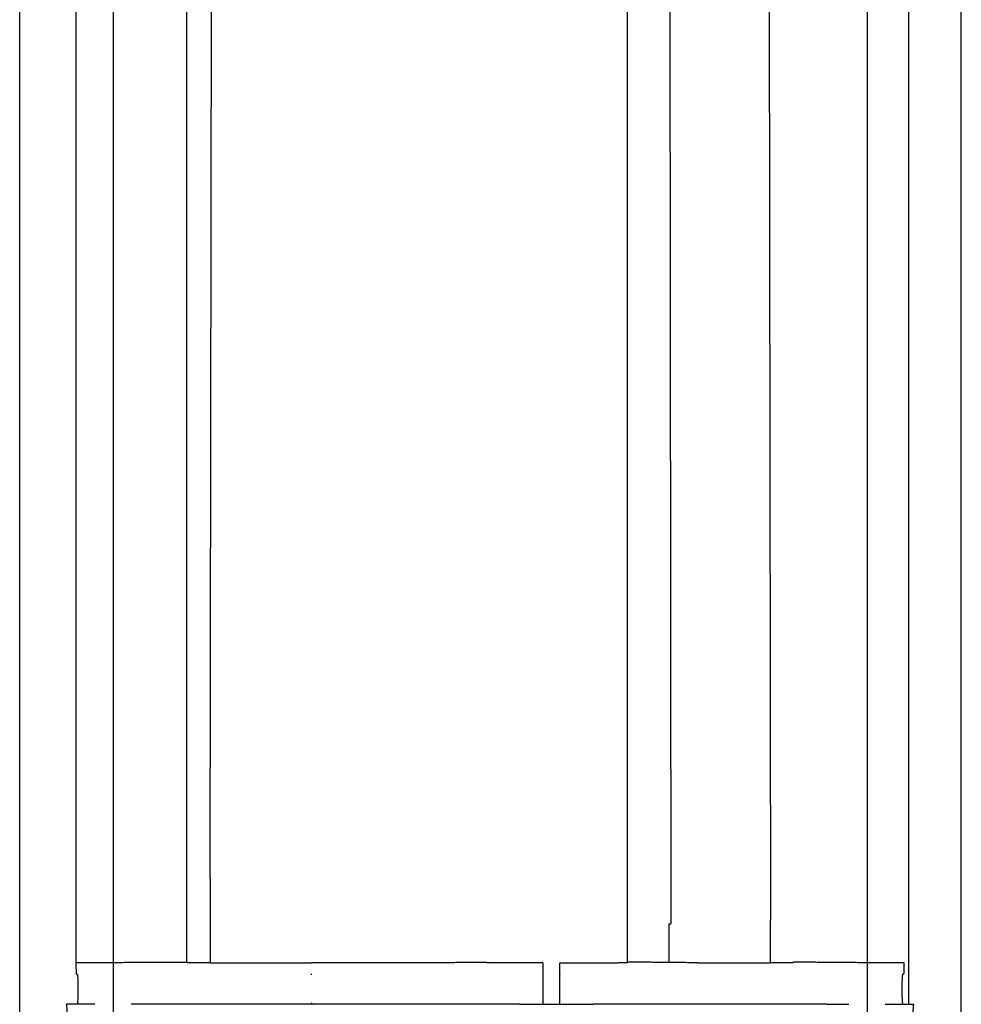
# Model space of a CAD drawing. Units: inches. Extents: x -1439 to 7832, y -2010 to 3394.
# Drawn here: x -906 to -823, y 600 to 688 of the extents above; entities that cross this region are included whole.
import ezdxf

# ---------------------------------------------------------------- set-up
doc = ezdxf.new("R2010")
doc.units = ezdxf.units.IN
doc.header["$LTSCALE"] = 20
doc.header["$MEASUREMENT"] = 0
for name, color, linetype in [('fd_4_manifold_top$0$module_top', 7, 'Continuous'), ('modules_hor', 7, 'Continuous'), ('modules_ver_real', 7, 'Continuous')]:
    doc.layers.add(name, color=color, linetype=linetype)

# ---------------------------------------------------------------- blocks, each defined once
blk = doc.blocks.new('fd_4_manifold_top')
at = {"layer": 'fd_4_manifold_top$0$module_top'}
for p, q in [((1485.418, 1089.406), (1625.218, 1089.406)), ((1494.505, 1082.724), (1494.505, 1085.238)), ((1494.644, 1084.243), (1494.505, 1084.298)), ((1497.201, 1084.378), (1497.135, 1084.246)), ((1498.2, 1082.442), (1498.201, 1084.413)), ((1614.718, 1084.413), (1498.201, 1084.413)), ((1494.505, 1077.486), (1494.505, 1079.491)), ((1494.505, 1063.488), (1494.505, 1077.486)), ((1498.201, 1072.469), (1498.201, 1074.478)), ((1498.226, 1074.56), (1614.718, 1074.56)), ((1505.711, 1072.469), (1498.201, 1072.469)), ((1498.201, 1072.469), (1498.201, 1063.471)), ((1505.711, 1072.469), (1616.983, 1072.334)), ((1494.505, 1052.499), (1494.505, 1063.488)), ((1494.644, 1063.471), (1494.505, 1063.471)), ((1497.135, 1063.471), (1497.201, 1063.471)), ((1498.201, 1052.499), (1498.201, 1063.471)), ((1494.505, 1050.503), (1494.505, 1052.499)), ((1494.505, 1045.016), (1494.505, 1050.503)), ((1498.226, 1047.416), (1498.219, 1047.416)), ((1498.226, 1047.916), (1498.222, 1047.916)), ((1494.505, 1045.016), (1494.505, 1038.416)), ((1498.201, 1044.416), (1498.201, 1045.016)), ((1498.202, 1042.942), (1498.201, 1044.416)), ((1498.202, 1042.942), (1494.505, 1042.942)), ((1494.505, 1041.416), (1494.644, 1041.416)), ((1494.644, 1041.416), (1497.135, 1041.416)), ((1497.162, 1041.416), (1497.135, 1041.416)), ((1497.162, 1041.416), (1498.162, 1041.416)), ((1498.162, 1038.416), (1498.162, 1041.416)), ((1494.505, 1029.728), (1494.505, 1038.416)), ((1498.208, 1035.416), (1501.149, 1035.416)), ((1501.149, 1035.416), (1668.912, 1035.416)), ((1498.217, 1031.706), (1501.646, 1031.706)), ((1632.744, 1031.71), (1501.665, 1031.55)), ((1494.505, 1027.706), (1494.505, 1029.728)), ((1498.201, 1029.144), (1498.201, 1022.708)), ((1494.505, 1017.692), (1494.505, 1027.706)), ((1498.201, 1022.708), (1501.979, 1022.708)), ((1498.201, 1020.753), (1498.201, 1022.708)), ((1631.904, 1022.866), (1501.979, 1022.708)), ((1494.505, 1017.692), (1494.505, 1015.74)), ((1494.505, 1012.507), (1494.505, 1009.993)), ((1498.201, 1010.819), (1498.2, 1012.789)), ((1494.644, 1010.988), (1494.505, 1010.933)), ((1494.505, 1010.427), (1600.193, 1010.427)), ((1497.201, 1010.853), (1497.135, 1010.986)), ((1485.418, 1005.752), (1617.322, 1005.752))]:
    blk.add_line(p, q, dxfattribs=at)
blk.add_arc((1084.385, 1045.003), 413.816, 0.00178, 0.26485, dxfattribs=at)
for centre, major_axis, ratio, start_param, end_param in [((1491.268, 1085.238), (3.237, 0), 0.034921, 3.797286, 6.300639), ((1495.887, 1084.247), (1.248, 0), 0.034921, 3.228859, 6.265732), ((1498.201, 1084.378), (1, 0), 0.034985, 1.570754, 3.124107), ((1498.225, 1046.915), (-0.014, 0.5), 0.045981, 6.281849, 6.509768), ((1498.222, 1047.916), (-0.004, -0.5), 0.00001, 4.712392, 6.282137), ((1498.236, 1033.916), (0.006, 1.5), 0.003778, 4.712385, 6.283204), ((1498.235, 1019.147), (0.006, 1.5), 0.003865, 4.747289, 6.26575), ((1495.887, 1010.984), (1.248, 0), 0.034921, 0.034907, 3.054326), ((1498.201, 1010.854), (-1, 0), 0.034985, 0.017485, 1.570839), ((1491.268, 1009.993), (3.237, 0), 0.034921, 6.265732, 8.769084)]:
    blk.add_ellipse(centre, major_axis=major_axis, ratio=ratio, start_param=start_param, end_param=end_param, dxfattribs=at)
for points, knots in [([(1498.226, 1077.455), (1498.224, 1077.638), (1498.222, 1077.819), (1498.22, 1077.999), (1498.22, 1078.012), (1498.22, 1078.025), (1498.22, 1078.038), (1498.218, 1078.221), (1498.217, 1078.403), (1498.215, 1078.583), (1498.215, 1078.592), (1498.215, 1078.6), (1498.215, 1078.609), (1498.214, 1078.793), (1498.212, 1078.975), (1498.211, 1079.156), (1498.211, 1079.161), (1498.211, 1079.165), (1498.211, 1079.169), (1498.21, 1079.354), (1498.208, 1079.538), (1498.207, 1079.72), (1498.206, 1079.904), (1498.205, 1080.087), (1498.204, 1080.269), (1498.204, 1080.273), (1498.204, 1080.277), (1498.204, 1080.281), (1498.204, 1080.459), (1498.203, 1080.639), (1498.202, 1080.817), (1498.202, 1080.825), (1498.202, 1080.833), (1498.202, 1080.84), (1498.202, 1081.015), (1498.201, 1081.19), (1498.201, 1081.364), (1498.201, 1081.375), (1498.201, 1081.387), (1498.201, 1081.399), (1498.2, 1081.568), (1498.2, 1081.738), (1498.2, 1081.906), (1498.2, 1081.921), (1498.2, 1081.937), (1498.2, 1081.952), (1498.2, 1082.116), (1498.2, 1082.28), (1498.2, 1082.442)], [0, 0, 0, 0, 0.103693, 0.103693, 0.103693, 0.111111, 0.111111, 0.111111, 0.217222, 0.217222, 0.217222, 0.222222, 0.222222, 0.222222, 0.330753, 0.330753, 0.330753, 0.333333, 0.333333, 0.333333, 0.444286, 0.444286, 0.444286, 0.555556, 0.555556, 0.555556, 0.557818, 0.557818, 0.557818, 0.666667, 0.666667, 0.666667, 0.671345, 0.671345, 0.671345, 0.777778, 0.777778, 0.777778, 0.784875, 0.784875, 0.784875, 0.888889, 0.888889, 0.888889, 0.898413, 0.898413, 0.898413, 1, 1, 1, 1]), ([(1498.226, 1074.56), (1498.226, 1074.561), (1498.227, 1074.566), (1498.227, 1074.575), (1498.228, 1074.577), (1498.228, 1074.579), (1498.228, 1074.581), (1498.228, 1074.591), (1498.229, 1074.605), (1498.229, 1074.623), (1498.229, 1074.626), (1498.229, 1074.629), (1498.229, 1074.632), (1498.23, 1074.651), (1498.23, 1074.675), (1498.23, 1074.702), (1498.231, 1074.705), (1498.231, 1074.709), (1498.231, 1074.713), (1498.231, 1074.742), (1498.231, 1074.775), (1498.232, 1074.812), (1498.232, 1074.815), (1498.232, 1074.819), (1498.232, 1074.823), (1498.232, 1074.862), (1498.232, 1074.904), (1498.232, 1074.951), (1498.232, 1074.954), (1498.232, 1074.958), (1498.233, 1074.961), (1498.233, 1075.01), (1498.233, 1075.062), (1498.233, 1075.118), (1498.233, 1075.121), (1498.233, 1075.124), (1498.233, 1075.126), (1498.233, 1075.184), (1498.233, 1075.246), (1498.233, 1075.312), (1498.233, 1075.38), (1498.233, 1075.453), (1498.233, 1075.529), (1498.233, 1075.529), (1498.233, 1075.529), (1498.233, 1075.53), (1498.233, 1075.604), (1498.233, 1075.682), (1498.233, 1075.762), (1498.233, 1075.765), (1498.233, 1075.767), (1498.233, 1075.769), (1498.233, 1075.848), (1498.233, 1075.93), (1498.232, 1076.014), (1498.232, 1076.019), (1498.232, 1076.023), (1498.232, 1076.028), (1498.232, 1076.11), (1498.232, 1076.195), (1498.232, 1076.282), (1498.232, 1076.289), (1498.232, 1076.296), (1498.231, 1076.303), (1498.231, 1076.388), (1498.231, 1076.475), (1498.23, 1076.563), (1498.23, 1076.573), (1498.23, 1076.582), (1498.23, 1076.592), (1498.23, 1076.678), (1498.23, 1076.766), (1498.229, 1076.854), (1498.229, 1076.866), (1498.229, 1076.878), (1498.229, 1076.891), (1498.228, 1076.977), (1498.228, 1077.064), (1498.227, 1077.152), (1498.227, 1077.167), (1498.227, 1077.182), (1498.227, 1077.197), (1498.227, 1077.282), (1498.226, 1077.369), (1498.226, 1077.455)], [0.000001, 0.000001, 0.000001, 0.000001, 0.0557615, 0.0557615, 0.0557615, 0.0666667, 0.0666667, 0.0666667, 0.1240261, 0.1240261, 0.1240261, 0.1333333, 0.1333333, 0.1333333, 0.1922898, 0.1922898, 0.1922898, 0.2, 0.2, 0.2, 0.2605518, 0.2605518, 0.2605518, 0.2666667, 0.2666667, 0.2666667, 0.3288141, 0.3288141, 0.3288141, 0.3333333, 0.3333333, 0.3333333, 0.3970779, 0.3970779, 0.3970779, 0.4, 0.4, 0.4, 0.4653408, 0.4653408, 0.4653408, 0.5333333, 0.5333333, 0.5333333, 0.5336037, 0.5336037, 0.5336037, 0.6, 0.6, 0.6, 0.6018668, 0.6018668, 0.6018668, 0.6666667, 0.6666667, 0.6666667, 0.6701295, 0.6701295, 0.6701295, 0.7333333, 0.7333333, 0.7333333, 0.7383926, 0.7383926, 0.7383926, 0.8, 0.8, 0.8, 0.8066559, 0.8066559, 0.8066559, 0.8666667, 0.8666667, 0.8666667, 0.8749189, 0.8749189, 0.8749189, 0.9333333, 0.9333333, 0.9333333, 0.9431826, 0.9431826, 0.9431826, 0.999999, 0.999999, 0.999999, 0.999999]), ([(1498.201, 1074.478), (1498.201, 1074.481), (1498.201, 1074.484), (1498.201, 1074.487), (1498.201, 1074.487), (1498.201, 1074.487), (1498.201, 1074.487), (1498.202, 1074.49), (1498.202, 1074.493), (1498.202, 1074.496), (1498.202, 1074.496), (1498.202, 1074.496), (1498.202, 1074.497), (1498.203, 1074.499), (1498.203, 1074.502), (1498.204, 1074.505), (1498.204, 1074.506), (1498.204, 1074.506), (1498.204, 1074.507), (1498.205, 1074.509), (1498.206, 1074.511), (1498.206, 1074.514), (1498.206, 1074.515), (1498.207, 1074.516), (1498.207, 1074.517), (1498.208, 1074.519), (1498.208, 1074.521), (1498.209, 1074.523), (1498.209, 1074.524), (1498.21, 1074.525), (1498.21, 1074.527), (1498.211, 1074.528), (1498.212, 1074.53), (1498.212, 1074.532), (1498.213, 1074.534), (1498.214, 1074.535), (1498.214, 1074.537), (1498.215, 1074.538), (1498.216, 1074.54), (1498.216, 1074.541), (1498.217, 1074.543), (1498.218, 1074.545), (1498.219, 1074.547), (1498.22, 1074.548), (1498.22, 1074.549), (1498.221, 1074.55), (1498.222, 1074.553), (1498.223, 1074.555), (1498.225, 1074.558), (1498.225, 1074.558), (1498.225, 1074.559), (1498.226, 1074.56)], [0, 0, 0, 0, 0.105902, 0.105902, 0.105902, 0.111111, 0.111111, 0.111111, 0.222222, 0.222222, 0.222222, 0.230094, 0.230094, 0.230094, 0.333333, 0.333333, 0.333333, 0.35429, 0.35429, 0.35429, 0.444444, 0.444444, 0.444444, 0.478533, 0.478533, 0.478533, 0.555556, 0.555556, 0.555556, 0.602707, 0.602707, 0.602707, 0.666667, 0.666667, 0.666667, 0.726857, 0.726857, 0.726857, 0.777778, 0.777778, 0.777778, 0.851078, 0.851078, 0.851078, 0.888889, 0.888889, 0.888889, 0.975302, 0.975302, 0.975302, 1, 1, 1, 1]), ([(1498.222, 1047.916), (1498.221, 1048.072), (1498.22, 1048.229), (1498.219, 1048.386), (1498.218, 1048.422), (1498.218, 1048.459), (1498.218, 1048.496), (1498.216, 1048.661), (1498.215, 1048.825), (1498.214, 1048.99), (1498.214, 1049.018), (1498.214, 1049.047), (1498.213, 1049.075), (1498.212, 1049.248), (1498.211, 1049.42), (1498.21, 1049.591), (1498.21, 1049.612), (1498.21, 1049.632), (1498.21, 1049.652), (1498.209, 1049.832), (1498.208, 1050.012), (1498.207, 1050.191), (1498.207, 1050.203), (1498.207, 1050.215), (1498.207, 1050.227), (1498.206, 1050.414), (1498.205, 1050.601), (1498.204, 1050.788), (1498.204, 1050.792), (1498.204, 1050.796), (1498.204, 1050.8), (1498.204, 1050.99), (1498.203, 1051.18), (1498.202, 1051.369), (1498.202, 1051.373), (1498.202, 1051.377), (1498.202, 1051.381), (1498.202, 1051.567), (1498.202, 1051.752), (1498.201, 1051.936), (1498.201, 1051.948), (1498.201, 1051.96), (1498.201, 1051.972), (1498.201, 1052.148), (1498.201, 1052.324), (1498.201, 1052.499)], [0, 0, 0, 0, 0.101207, 0.101207, 0.101207, 0.125, 0.125, 0.125, 0.231502, 0.231502, 0.231502, 0.25, 0.25, 0.25, 0.361787, 0.361787, 0.361787, 0.375, 0.375, 0.375, 0.492075, 0.492075, 0.492075, 0.5, 0.5, 0.5, 0.622363, 0.622363, 0.622363, 0.625, 0.625, 0.625, 0.75, 0.75, 0.75, 0.752651, 0.752651, 0.752651, 0.875, 0.875, 0.875, 0.882941, 0.882941, 0.882941, 1, 1, 1, 1]), ([(1498.197, 1046.916), (1498.196, 1046.936), (1498.196, 1046.956), (1498.196, 1046.976), (1498.196, 1046.997), (1498.196, 1047.017), (1498.196, 1047.036), (1498.196, 1047.056), (1498.196, 1047.076), (1498.196, 1047.095), (1498.196, 1047.114), (1498.196, 1047.132), (1498.196, 1047.15), (1498.196, 1047.168), (1498.196, 1047.185), (1498.196, 1047.202), (1498.197, 1047.219), (1498.197, 1047.235), (1498.197, 1047.25), (1498.198, 1047.265), (1498.198, 1047.279), (1498.198, 1047.293), (1498.199, 1047.306), (1498.199, 1047.319), (1498.2, 1047.33), (1498.2, 1047.341), (1498.201, 1047.352), (1498.202, 1047.361), (1498.202, 1047.37), (1498.203, 1047.378), (1498.204, 1047.385), (1498.204, 1047.392), (1498.205, 1047.398), (1498.206, 1047.403)], [0, 0, 0, 0, 0.090909, 0.090909, 0.090909, 0.181818, 0.181818, 0.181818, 0.272727, 0.272727, 0.272727, 0.363636, 0.363636, 0.363636, 0.454545, 0.454545, 0.454545, 0.545455, 0.545455, 0.545455, 0.636364, 0.636364, 0.636364, 0.727273, 0.727273, 0.727273, 0.818182, 0.818182, 0.818182, 0.909091, 0.909091, 0.909091, 1, 1, 1, 1]), ([(1498.208, 1035.416), (1498.207, 1035.416), (1498.205, 1035.419), (1498.204, 1035.425), (1498.203, 1035.426), (1498.203, 1035.427), (1498.203, 1035.428), (1498.202, 1035.436), (1498.2, 1035.446), (1498.199, 1035.46), (1498.199, 1035.462), (1498.198, 1035.464), (1498.198, 1035.467), (1498.197, 1035.482), (1498.195, 1035.5), (1498.194, 1035.521), (1498.194, 1035.524), (1498.194, 1035.527), (1498.194, 1035.53), (1498.192, 1035.553), (1498.191, 1035.579), (1498.19, 1035.609), (1498.19, 1035.612), (1498.189, 1035.615), (1498.189, 1035.619), (1498.188, 1035.649), (1498.187, 1035.684), (1498.186, 1035.721), (1498.186, 1035.724), (1498.185, 1035.727), (1498.185, 1035.731), (1498.184, 1035.77), (1498.183, 1035.812), (1498.182, 1035.858), (1498.182, 1035.86), (1498.182, 1035.863), (1498.182, 1035.866), (1498.181, 1035.913), (1498.179, 1035.963), (1498.178, 1036.017), (1498.177, 1036.074), (1498.176, 1036.134), (1498.175, 1036.197), (1498.175, 1036.198), (1498.175, 1036.199), (1498.175, 1036.199), (1498.174, 1036.262), (1498.173, 1036.327), (1498.172, 1036.396), (1498.172, 1036.396), (1498.172, 1036.397), (1498.172, 1036.398), (1498.171, 1036.465), (1498.171, 1036.536), (1498.17, 1036.609), (1498.17, 1036.611), (1498.17, 1036.614), (1498.17, 1036.616), (1498.169, 1036.688), (1498.168, 1036.761), (1498.168, 1036.837), (1498.168, 1036.842), (1498.168, 1036.846), (1498.168, 1036.85), (1498.167, 1036.925), (1498.166, 1037.001), (1498.166, 1037.079), (1498.166, 1037.086), (1498.166, 1037.092), (1498.166, 1037.099), (1498.165, 1037.175), (1498.165, 1037.253), (1498.164, 1037.333), (1498.164, 1037.341), (1498.164, 1037.35), (1498.164, 1037.359), (1498.164, 1037.436), (1498.163, 1037.515), (1498.163, 1037.595), (1498.163, 1037.606), (1498.163, 1037.617), (1498.163, 1037.628), (1498.163, 1037.706), (1498.163, 1037.786), (1498.162, 1037.865), (1498.162, 1037.879), (1498.162, 1037.892), (1498.162, 1037.905), (1498.162, 1037.983), (1498.162, 1038.061), (1498.162, 1038.14), (1498.162, 1038.155), (1498.162, 1038.17), (1498.162, 1038.186), (1498.162, 1038.262), (1498.162, 1038.339), (1498.162, 1038.416)], [0.0000008, 0.0000008, 0.0000008, 0.0000008, 0.0490284, 0.0490284, 0.0490284, 0.0588235, 0.0588235, 0.0588235, 0.1091526, 0.1091526, 0.1091526, 0.1176471, 0.1176471, 0.1176471, 0.1692872, 0.1692872, 0.1692872, 0.1764706, 0.1764706, 0.1764706, 0.2294162, 0.2294162, 0.2294162, 0.2352941, 0.2352941, 0.2352941, 0.2895444, 0.2895444, 0.2895444, 0.2941176, 0.2941176, 0.2941176, 0.3496736, 0.3496736, 0.3496736, 0.3529412, 0.3529412, 0.3529412, 0.409803, 0.409803, 0.409803, 0.4699322, 0.4699322, 0.4699322, 0.4705882, 0.4705882, 0.4705882, 0.5294118, 0.5294118, 0.5294118, 0.5300613, 0.5300613, 0.5300613, 0.5882353, 0.5882353, 0.5882353, 0.5901906, 0.5901906, 0.5901906, 0.6470588, 0.6470588, 0.6470588, 0.6503193, 0.6503193, 0.6503193, 0.7058824, 0.7058824, 0.7058824, 0.7104494, 0.7104494, 0.7104494, 0.7647059, 0.7647059, 0.7647059, 0.7705788, 0.7705788, 0.7705788, 0.8235294, 0.8235294, 0.8235294, 0.8307056, 0.8307056, 0.8307056, 0.8823529, 0.8823529, 0.8823529, 0.8908337, 0.8908337, 0.8908337, 0.9411765, 0.9411765, 0.9411765, 0.9509673, 0.9509673, 0.9509673, 0.9999989, 0.9999989, 0.9999989, 0.9999989]), ([(1498.217, 1031.706), (1498.218, 1031.869), (1498.22, 1032.033), (1498.222, 1032.2), (1498.222, 1032.211), (1498.222, 1032.221), (1498.222, 1032.232), (1498.224, 1032.408), (1498.226, 1032.587), (1498.228, 1032.768), (1498.23, 1032.953), (1498.232, 1033.142), (1498.235, 1033.334), (1498.235, 1033.342), (1498.235, 1033.349), (1498.235, 1033.356), (1498.237, 1033.539), (1498.239, 1033.726), (1498.242, 1033.916)], [0, 0, 0, 0, 0.234758, 0.234758, 0.234758, 0.25, 0.25, 0.25, 0.497231, 0.497231, 0.497231, 0.75, 0.75, 0.75, 0.75971, 0.75971, 0.75971, 1, 1, 1, 1]), ([(1498.201, 1029.144), (1498.201, 1029.247), (1498.201, 1029.351), (1498.201, 1029.455), (1498.202, 1029.56), (1498.202, 1029.665), (1498.202, 1029.771), (1498.202, 1029.877), (1498.203, 1029.983), (1498.203, 1030.09), (1498.204, 1030.197), (1498.205, 1030.305), (1498.205, 1030.413), (1498.206, 1030.52), (1498.207, 1030.628), (1498.207, 1030.736), (1498.208, 1030.844), (1498.209, 1030.953), (1498.21, 1031.061), (1498.211, 1031.169), (1498.212, 1031.277), (1498.213, 1031.384), (1498.214, 1031.492), (1498.215, 1031.599), (1498.217, 1031.706)], [0, 0, 0, 0, 0.125, 0.125, 0.125, 0.25, 0.25, 0.25, 0.375, 0.375, 0.375, 0.5, 0.5, 0.5, 0.625, 0.625, 0.625, 0.75, 0.75, 0.75, 0.875, 0.875, 0.875, 0.9999997, 0.9999997, 0.9999997, 0.9999997]), ([(1498.241, 1020.646), (1498.24, 1020.648), (1498.239, 1020.65), (1498.238, 1020.652), (1498.236, 1020.653), (1498.235, 1020.655), (1498.234, 1020.657), (1498.233, 1020.659), (1498.232, 1020.661), (1498.231, 1020.663), (1498.23, 1020.664), (1498.229, 1020.666), (1498.228, 1020.667), (1498.227, 1020.669), (1498.226, 1020.671), (1498.225, 1020.674), (1498.224, 1020.675), (1498.223, 1020.676), (1498.223, 1020.677), (1498.221, 1020.68), (1498.22, 1020.682), (1498.219, 1020.684), (1498.219, 1020.685), (1498.218, 1020.686), (1498.218, 1020.687), (1498.217, 1020.69), (1498.215, 1020.692), (1498.214, 1020.694), (1498.214, 1020.695), (1498.214, 1020.696), (1498.213, 1020.697), (1498.212, 1020.699), (1498.211, 1020.702), (1498.21, 1020.704), (1498.21, 1020.705), (1498.21, 1020.706), (1498.21, 1020.706), (1498.209, 1020.709), (1498.208, 1020.712), (1498.207, 1020.714), (1498.207, 1020.715), (1498.207, 1020.715), (1498.207, 1020.716), (1498.206, 1020.719), (1498.205, 1020.721), (1498.204, 1020.724), (1498.204, 1020.725), (1498.204, 1020.725), (1498.204, 1020.725), (1498.204, 1020.728), (1498.203, 1020.731), (1498.203, 1020.734), (1498.202, 1020.737), (1498.202, 1020.74), (1498.201, 1020.744), (1498.201, 1020.744), (1498.201, 1020.744), (1498.201, 1020.744), (1498.201, 1020.747), (1498.201, 1020.75), (1498.201, 1020.753)], [0, 0, 0, 0, 0.045078, 0.045078, 0.045078, 0.090909, 0.090909, 0.090909, 0.141539, 0.141539, 0.141539, 0.181818, 0.181818, 0.181818, 0.238005, 0.238005, 0.238005, 0.272727, 0.272727, 0.272727, 0.334474, 0.334474, 0.334474, 0.363636, 0.363636, 0.363636, 0.430937, 0.430937, 0.430937, 0.454545, 0.454545, 0.454545, 0.527387, 0.527387, 0.527387, 0.545455, 0.545455, 0.545455, 0.623863, 0.623863, 0.623863, 0.636364, 0.636364, 0.636364, 0.720345, 0.720345, 0.720345, 0.727273, 0.727273, 0.727273, 0.816808, 0.816808, 0.816808, 0.909091, 0.909091, 0.909091, 0.913274, 0.913274, 0.913274, 1, 1, 1, 1]), ([(1498.2, 1012.789), (1498.2, 1012.943), (1498.2, 1013.098), (1498.2, 1013.254), (1498.2, 1013.277), (1498.2, 1013.299), (1498.2, 1013.321), (1498.2, 1013.482), (1498.2, 1013.644), (1498.201, 1013.806), (1498.201, 1013.825), (1498.201, 1013.843), (1498.201, 1013.861), (1498.201, 1014.028), (1498.202, 1014.195), (1498.202, 1014.363), (1498.202, 1014.377), (1498.202, 1014.39), (1498.202, 1014.404), (1498.203, 1014.576), (1498.204, 1014.748), (1498.204, 1014.92), (1498.204, 1014.929), (1498.204, 1014.938), (1498.204, 1014.947), (1498.205, 1015.123), (1498.206, 1015.298), (1498.207, 1015.475), (1498.207, 1015.479), (1498.207, 1015.484), (1498.207, 1015.489), (1498.208, 1015.67), (1498.209, 1015.852), (1498.211, 1016.037), (1498.212, 1016.223), (1498.213, 1016.412), (1498.215, 1016.602), (1498.215, 1016.607), (1498.215, 1016.611), (1498.215, 1016.615), (1498.217, 1016.801), (1498.218, 1016.989), (1498.22, 1017.175), (1498.22, 1017.184), (1498.22, 1017.193), (1498.22, 1017.201), (1498.222, 1017.383), (1498.223, 1017.562), (1498.225, 1017.738), (1498.225, 1017.751), (1498.225, 1017.764), (1498.226, 1017.777), (1498.227, 1017.948), (1498.229, 1018.114), (1498.231, 1018.275), (1498.231, 1018.291), (1498.231, 1018.308), (1498.231, 1018.324), (1498.233, 1018.479), (1498.234, 1018.628), (1498.236, 1018.768), (1498.236, 1018.786), (1498.236, 1018.805), (1498.237, 1018.823), (1498.238, 1018.957), (1498.24, 1019.082), (1498.241, 1019.199)], [0, 0, 0, 0, 0.072942, 0.072942, 0.072942, 0.083333, 0.083333, 0.083333, 0.158331, 0.158331, 0.158331, 0.166667, 0.166667, 0.166667, 0.243707, 0.243707, 0.243707, 0.25, 0.25, 0.25, 0.329074, 0.329074, 0.329074, 0.333333, 0.333333, 0.333333, 0.414445, 0.414445, 0.414445, 0.416667, 0.416667, 0.416667, 0.499829, 0.499829, 0.499829, 0.583333, 0.583333, 0.583333, 0.585198, 0.585198, 0.585198, 0.666667, 0.666667, 0.666667, 0.670564, 0.670564, 0.670564, 0.75, 0.75, 0.75, 0.755935, 0.755935, 0.755935, 0.833333, 0.833333, 0.833333, 0.841292, 0.841292, 0.841292, 0.916667, 0.916667, 0.916667, 0.926718, 0.926718, 0.926718, 1, 1, 1, 1])]:
    blk.add_open_spline(points, degree=3, knots=knots, dxfattribs=at)
blk.add_open_spline([(1501.646, 1031.706), (1501.658, 1031.655), (1501.665, 1031.603), (1501.665, 1031.55)], degree=3, dxfattribs=at)

msp = doc.modelspace()

# ---------------------------------------------------------------- linework, layer by layer
at = {"layer": 'modules_hor'}
for p, q in [((-897.955, -1936.857), (-897.955, 850.442)), ((-831, 850.442), (-831, -1936.857))]:
    msp.add_line(p, q, dxfattribs=at)

# ---------------------------------------------------------------- block references
at = {"layer": 'modules_ver_real', "rotation": 90}
msp.add_blockref('fd_4_manifold_top', (183.115, -894.342), dxfattribs=at)

doc.saveas('drawing.dxf')
